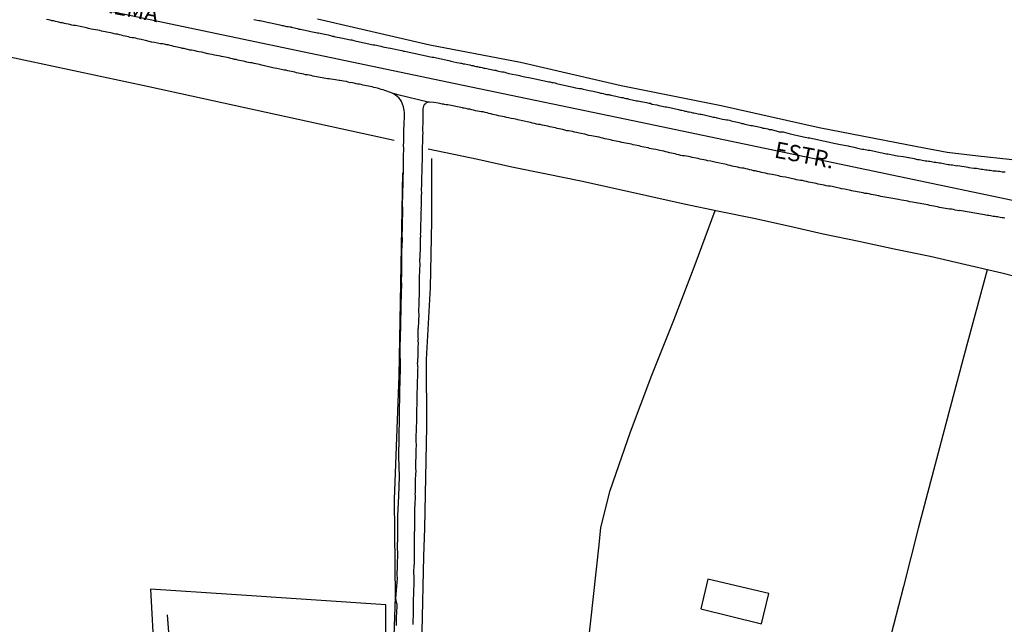
# Model space of a CAD drawing. Units: millimetres. Extents: x 192778 to 195186, y 1654893 to 1657666.
# Drawn here: x 193005 to 193155, y 1656362 to 1656454 of the extents above; entities that cross this region are included whole.
import ezdxf
from ezdxf.enums import TextEntityAlignment as Align

# ---------------------------------------------------------------- set-up
doc = ezdxf.new("R2010")
doc.units = ezdxf.units.MM
for name, color, linetype in [('V-EDIFICACAO', 50, 'Continuous'), ('V-EIXO_DE_LOGRADOURO', 3, 'Continuous'), ('V-LOTE', 1, 'Continuous'), ('V-NOME_DOS_LOGRADOUROS', 7, 'Continuous'), ('V-QUADRA', 2, 'Continuous'), ('V-REFERENCIA', 44, 'Continuous'), ('V-TESTADA', 5, 'Continuous'), ('V-VALETA', 173, 'Continuous')]:
    doc.layers.add(name, color=color, linetype=linetype)

msp = doc.modelspace()

# ---------------------------------------------------------------- linework, layer by layer
at = {"layer": 'V-EDIFICACAO'}
msp.add_lwpolyline([(193109.99, 1656368.74), (193108.95, 1656364.17), (193118.23, 1656361.88), (193119.33, 1656366.53), (193109.99, 1656368.74)], close=True, dxfattribs=at)
at = {"layer": 'V-EIXO_DE_LOGRADOURO'}
msp.add_lwpolyline([(192778.53, 1656506.41), (192817.98, 1656498.28), (192845.24, 1656492.22), (192873.24, 1656486.26), (192901.24, 1656480.3), (192929.24, 1656474.34), (192957.66, 1656468.38), (192986.08, 1656462.42), (193014.5, 1656456.46), (193042.92, 1656450.5), (193071.34, 1656444.54), (193099.76, 1656438.58), (193128.18, 1656432.62), (193156.6, 1656426.66), (193166.67, 1656425.66), (193180.38, 1656426.19), (193194.25, 1656428.36), (193202.26, 1656430.36), (193217.71, 1656437.07), (193226.35, 1656441.81), (193247.39, 1656453.58), (193260, 1656462.65)], dxfattribs=at)
at = {"layer": 'V-LOTE'}
for points in [[(193062.03, 1656435.82), (193024.53, 1656443.99), (192993.89, 1656450.55), (192981.64, 1656453.27), (192963.5, 1656457.11)], [(193173.79, 1656410.69), (193154.94, 1656415.51), (193149.45, 1656416.79), (193143.98, 1656418.07), (193138.51, 1656419.2), (193133.07, 1656420.35), (193127.66, 1656421.5), (193122.35, 1656422.68), (193117.04, 1656423.86), (193111.71, 1656424.96), (193106.38, 1656426.06), (193101.12, 1656427.24), (193095.86, 1656428.42), (193090.6, 1656429.6), (193085.32, 1656430.67), (193080.04, 1656431.74), (193074.84, 1656432.89), (193067.21, 1656434.46)], [(193152.71, 1656416.03), (193149.22, 1656403.04), (193146.87, 1656394.18), (193144.52, 1656385.32), (193142.17, 1656376.46), (193139.92, 1656367.6), (193137.62, 1656358.74), (193135.32, 1656349.88), (193133.18, 1656341.71), (193122.69, 1656345.91), (193112.2, 1656350.06), (193101.71, 1656354.21), (193091.64, 1656358.15), (193092.51, 1656366.05), (193093.38, 1656373.95), (193093.62, 1656376.62), (193095.04, 1656382.28), (193096.86, 1656387.44), (193098.18, 1656391.24), (193101.43, 1656399.89), (193104.79, 1656408.32), (193108.04, 1656416.86), (193111.1, 1656425.09)], [(193060.64, 1656306.27), (193060.7, 1656331.71), (193060.78, 1656364.79), (193037.14, 1656366.38), (193024.77, 1656367.19), (193026.45, 1656336.3), (193027.22, 1656323.28), (193027.37, 1656319.7), (193012.83, 1656299.22), (193002.51, 1656284.83), (193038.84, 1656260.68), (193060.85, 1656246.13), (193048.1, 1656219.49), (193044.28, 1656211.71), (193040.46, 1656203.87), (193036.74, 1656196.03), (193033.02, 1656188.19), (193029.14, 1656180.35)]]:
    msp.add_lwpolyline(points, dxfattribs=at)
at = {"layer": 'V-QUADRA'}
for points in [[(193155.41, 1656423.92), (193155.2, 1656423.97), (193154.98, 1656423.99), (193154.72, 1656424.03), (193154.51, 1656424.07), (193154.29, 1656424.12), (193154.08, 1656424.14), (193153.87, 1656424.16), (193153.65, 1656424.2), (193153.44, 1656424.24), (193153.22, 1656424.27), (193152.96, 1656424.31), (193152.75, 1656424.35), (193152.75, 1656424.35), (193152.53, 1656424.37), (193152.32, 1656424.42), (193148.49, 1656425.1), (193148.41, 1656425.04), (193148.15, 1656425.1), (193147.85, 1656425.17), (193147.55, 1656425.23), (193147.25, 1656425.28), (193146.95, 1656425.32), (193146.65, 1656425.36), (193146.35, 1656425.4), (193146.05, 1656425.45), (193145.75, 1656425.51), (193145.45, 1656425.58), (193145.14, 1656425.64), (193144.84, 1656425.71), (193144.54, 1656425.77), (193144.24, 1656425.83), (193143.94, 1656425.88), (193143.64, 1656425.94), (193143.34, 1656426.01), (193143.04, 1656426.05), (193142.74, 1656426.13), (193142.48, 1656426.16), (193142.18, 1656426.2), (193142.11, 1656426.2), (193141.32, 1656426.35), (193140.89, 1656426.44), (193140.59, 1656426.5), (193140.35, 1656426.55), (193139.6, 1656426.69), (193139.17, 1656426.78), (193138.87, 1656426.82), (193138.57, 1656426.86), (193138.27, 1656426.95), (193137.97, 1656426.99), (193137.67, 1656427.04), (193137.37, 1656427.08), (193137.07, 1656427.12), (193136.77, 1656427.19), (193136.47, 1656427.25), (193136.17, 1656427.32), (193135.87, 1656427.38), (193135.57, 1656427.42), (193135.26, 1656427.49), (193134.96, 1656427.55), (193134.66, 1656427.62), (193134.36, 1656427.68), (193134.06, 1656427.72), (193133.76, 1656427.81), (193133.46, 1656427.85), (193133.16, 1656427.9), (193132.86, 1656427.94), (193132.6, 1656427.98), (193132.3, 1656428.07), (193132, 1656428.11), (193131.85, 1656428.14), (193130.88, 1656428.35), (193130.45, 1656428.41), (193130.3, 1656428.44), (193129.42, 1656428.65), (193128.99, 1656428.76), (193128.69, 1656428.8), (193128.39, 1656428.8), (193128.09, 1656428.88), (193127.79, 1656428.95), (193127.49, 1656429.03), (193127.19, 1656429.08), (193126.89, 1656429.14), (193126.59, 1656429.21), (193126.29, 1656429.27), (193125.99, 1656429.34), (193125.68, 1656429.4), (193125.38, 1656429.44), (193125.08, 1656429.53), (193124.78, 1656429.57), (193124.48, 1656429.66), (193124.18, 1656429.7), (193123.88, 1656429.74), (193123.58, 1656429.81), (193123.28, 1656429.87), (193122.98, 1656429.94), (193122.72, 1656429.98), (193122.53, 1656430.03), (193121.86, 1656430.17), (193121.43, 1656430.26), (193121.13, 1656430.32), (193120.83, 1656430.39), (193120.59, 1656430.46), (193119.84, 1656430.62), (193119.41, 1656430.67), (193119.11, 1656430.71), (193118.81, 1656430.8), (193118.51, 1656430.86), (193118.21, 1656430.92), (193117.91, 1656430.99), (193117.61, 1656431.05), (193117.31, 1656431.14), (193117.01, 1656431.18), (193116.71, 1656431.27), (193116.71, 1656431.27), (193116.41, 1656431.33), (193116.11, 1656431.4), (193115.8, 1656431.46), (193115.5, 1656431.55), (193115.2, 1656431.57), (193114.9, 1656431.61), (193114.6, 1656431.7), (193114.3, 1656431.76), (193114, 1656431.85), (193113.7, 1656431.89), (193113.4, 1656431.98), (193113.1, 1656432.04), (193112.84, 1656432.11), (193112.6, 1656432.17), (193112.02, 1656432.28), (193111.59, 1656432.36), (193111.29, 1656432.45), (193111.27, 1656432.45), (193110.44, 1656432.62), (193110.01, 1656432.71), (193109.7, 1656432.77), (193109.4, 1656432.84), (193109.1, 1656432.9), (193108.8, 1656432.96), (193108.5, 1656433.05), (193108.2, 1656433.09), (193107.9, 1656433.16), (193107.6, 1656433.22), (193107.3, 1656433.29), (193107.04, 1656433.33), (193106.74, 1656433.42), (193106.44, 1656433.48), (193106.14, 1656433.48), (193105.88, 1656433.52), (193105.58, 1656433.61), (193105.28, 1656433.67), (193104.98, 1656433.74), (193104.72, 1656433.8), (193104.42, 1656433.87), (193104.12, 1656433.93), (193103.82, 1656434.02), (193103.56, 1656434.06), (193103.26, 1656434.15), (193102.96, 1656434.21), (193102.66, 1656434.28), (193102.46, 1656434.32), (193102.06, 1656434.4), (193101.63, 1656434.47), (193101.33, 1656434.53), (193101.09, 1656434.58), (193100.86, 1656434.66), (193100.21, 1656434.79), (193099.78, 1656434.9), (193099.48, 1656434.98), (193099.18, 1656435.03), (193098.88, 1656435.09), (193098.58, 1656435.16), (193098.32, 1656435.24), (193098.02, 1656435.28), (193097.72, 1656435.35), (193097.42, 1656435.39), (193097.16, 1656435.44), (193096.86, 1656435.5), (193096.56, 1656435.59), (193096.26, 1656435.63), (193096, 1656435.69), (193095.7, 1656435.76), (193095.4, 1656435.8), (193095.1, 1656435.89), (193094.84, 1656435.95), (193094.54, 1656436.01), (193094.24, 1656436.08), (193093.94, 1656436.14), (193093.68, 1656436.23), (193093.38, 1656436.3), (193093.08, 1656436.34), (193093.01, 1656436.34), (193092.22, 1656436.49), (193091.79, 1656436.57), (193091.49, 1656436.66), (193091.19, 1656436.75), (193091.17, 1656436.75), (193090.33, 1656436.92), (193089.9, 1656437), (193089.6, 1656437.09), (193089.3, 1656437.17), (193089, 1656437.22), (193088.7, 1656437.28), (193088.44, 1656437.3), (193088.14, 1656437.39), (193087.84, 1656437.48), (193087.54, 1656437.52), (193087.28, 1656437.56), (193086.98, 1656437.65), (193086.68, 1656437.73), (193086.38, 1656437.78), (193086.12, 1656437.86), (193085.82, 1656437.91), (193085.52, 1656437.99), (193085.22, 1656438.06), (193085.22, 1656438.06), (193084.96, 1656438.12), (193084.66, 1656438.16), (193084.36, 1656438.25), (193084.06, 1656438.27), (193083.8, 1656438.31), (193083.5, 1656438.4), (193083.2, 1656438.46), (193082.9, 1656438.55), (193082.64, 1656438.6), (193082.62, 1656438.62), (193081.65, 1656438.81), (193081.22, 1656438.92), (193080.92, 1656438.98), (193080.86, 1656439), (193080.32, 1656439.13), (193079.94, 1656439.19), (193079.51, 1656439.28), (193079.2, 1656439.32), (193078.9, 1656439.41), (193078.6, 1656439.49), (193078.3, 1656439.54), (193078, 1656439.58), (193077.7, 1656439.67), (193077.4, 1656439.75), (193077.1, 1656439.8), (193076.8, 1656439.88), (193076.5, 1656439.95), (193076.24, 1656440.01), (193075.94, 1656440.07), (193075.64, 1656440.16), (193075.34, 1656440.2), (193075.08, 1656440.25), (193074.78, 1656440.31), (193074.48, 1656440.35), (193074.18, 1656440.44), (193073.92, 1656440.48), (193073.62, 1656440.57), (193073.32, 1656440.61), (193073.02, 1656440.7), (193072.76, 1656440.74), (193072.61, 1656440.77), (193072.46, 1656440.81), (193070.24, 1656441.23), (193069.96, 1656441.28), (193069.71, 1656441.32), (193069.58, 1656441.34), (193069.37, 1656441.38), (193068.74, 1656441.51), (193068.08, 1656441.6), (193067.43, 1656441.64), (193067.22, 1656441.64), (193067.22, 1656441.64), (193067.22, 1656441.64), (193067.22, 1656441.64), (193062.59, 1656442.77), (193061.72, 1656443.02), (193061.46, 1656443.12), (193061.16, 1656443.25), (193060.9, 1656443.36), (193060.6, 1656443.45), (193060.35, 1656443.53), (193060.05, 1656443.62), (193059.79, 1656443.7), (193059.49, 1656443.79), (193059.23, 1656443.83), (193058.93, 1656443.92), (193058.67, 1656443.99), (193058.37, 1656444.07), (193058.11, 1656444.13), (193057.81, 1656444.16), (193057.55, 1656444.22), (193057.25, 1656444.26), (193057, 1656444.35), (193056.74, 1656444.39), (193056.48, 1656444.43), (193056.22, 1656444.48), (193055.92, 1656444.56), (193055.66, 1656444.61), (193055.36, 1656444.65), (193055.25, 1656444.63), (193054.72, 1656444.8), (193054.29, 1656444.86), (193054.03, 1656444.93), (193053.73, 1656444.97), (193053.62, 1656445), (193052.74, 1656445.12), (193052.36, 1656445.16), (193052.1, 1656445.21), (193051.84, 1656445.25), (193051.58, 1656445.29), (193051.58, 1656445.29), (193051.28, 1656445.34), (193051.02, 1656445.38), (193050.72, 1656445.42), (193050.47, 1656445.47), (193050.17, 1656445.55), (193049.91, 1656445.59), (193049.61, 1656445.64), (193049.35, 1656445.72), (193049.05, 1656445.77), (193048.79, 1656445.83), (193048.49, 1656445.85), (193048.23, 1656445.94), (193047.93, 1656445.98), (193047.67, 1656446.07), (193047.37, 1656446.11), (193047.12, 1656446.15), (193046.86, 1656446.24), (193046.6, 1656446.28), (193046.34, 1656446.35), (193046.04, 1656446.41), (193045.78, 1656446.45), (193045.48, 1656446.54), (193045.23, 1656446.58), (193045.03, 1656446.61), (193044.11, 1656446.8), (193043.72, 1656446.88), (193043.48, 1656446.93), (193042.43, 1656447.18), (193042, 1656447.27), (193041.75, 1656447.31), (193041.45, 1656447.4), (193041.19, 1656447.46), (193040.89, 1656447.53), (193040.63, 1656447.57), (193040.33, 1656447.66), (193040.07, 1656447.7), (193039.77, 1656447.74), (193039.51, 1656447.79), (193039.21, 1656447.87), (193038.95, 1656447.91), (193038.65, 1656447.96), (193038.4, 1656448.04), (193038.14, 1656448.09), (193037.88, 1656448.17), (193037.62, 1656448.21), (193037.32, 1656448.3), (193037.06, 1656448.34), (193036.76, 1656448.43), (193036.5, 1656448.47), (193036.2, 1656448.54), (193035.95, 1656448.6), (193035.65, 1656448.67), (193035.45, 1656448.71), (193034.57, 1656448.86), (193034.14, 1656448.95), (193033.84, 1656448.99), (193033.58, 1656449.05), (193033.56, 1656449.06), (193032.6, 1656449.29), (193032.17, 1656449.37), (193031.91, 1656449.42), (193031.61, 1656449.5), (193031.35, 1656449.55), (193031.05, 1656449.61), (193030.79, 1656449.63), (193030.49, 1656449.72), (193030.23, 1656449.76), (193029.93, 1656449.85), (193029.67, 1656449.89), (193029.37, 1656449.98), (193029.12, 1656450.02), (193028.86, 1656450.06), (193028.6, 1656450.15), (193028.34, 1656450.19), (193028.04, 1656450.26), (193027.78, 1656450.32), (193027.48, 1656450.41), (193027.23, 1656450.45), (193026.93, 1656450.51), (193026.67, 1656450.56), (193026.37, 1656450.56), (193026.3, 1656450.56), (193025.38, 1656450.79), (193024.99, 1656450.86), (193024.93, 1656450.86), (193024, 1656451.09), (193023.57, 1656451.18), (193023.32, 1656451.26), (193023.06, 1656451.31), (193022.8, 1656451.35), (193022.54, 1656451.44), (193022.24, 1656451.48), (193021.99, 1656451.52), (193021.68, 1656451.57), (193021.43, 1656451.63), (193021.13, 1656451.69), (193020.87, 1656451.74), (193020.57, 1656451.82), (193020.31, 1656451.89), (193020.01, 1656451.95), (193020.01, 1656451.95), (193019.75, 1656452.04), (193019.45, 1656452.08), (193019.19, 1656452.12), (193018.89, 1656452.21), (193018.63, 1656452.25), (193018.33, 1656452.34), (193018.08, 1656452.38), (193017.82, 1656452.42), (193017.56, 1656452.47), (193017.3, 1656452.51), (193017, 1656452.6), (193016.74, 1656452.67), (193016.72, 1656452.67), (193015.71, 1656452.85), (193015.28, 1656452.94), (193015, 1656453.01), (193014, 1656453.24), (193013.57, 1656453.33), (193013.31, 1656453.37), (193013.01, 1656453.41), (193012.75, 1656453.46), (193012.45, 1656453.54), (193012.19, 1656453.58), (193011.89, 1656453.65), (193011.63, 1656453.71), (193011.33, 1656453.78), (193011.07, 1656453.82), (193010.77, 1656453.91), (193010.52, 1656453.95), (193010.26, 1656454.02), (193010, 1656454.08), (193009.74, 1656454.12), (193009.44, 1656454.21), (193009.18, 1656454.25), (193008.88, 1656454.31)], [(193040.59, 1656454.31), (193040.84, 1656454.27), (193041.06, 1656454.21), (193041.32, 1656454.17), (193041.53, 1656454.14), (193041.75, 1656454.1), (193042.02, 1656454.04), (193042.82, 1656453.84), (193043.16, 1656453.78), (193043.38, 1656453.76), (193043.4, 1656453.74), (193044.54, 1656453.48), (193044.88, 1656453.41), (193045.1, 1656453.37), (193045.35, 1656453.31), (193045.61, 1656453.24), (193045.83, 1656453.22), (193046.08, 1656453.2), (193046.1, 1656453.16), (193046.26, 1656453.16), (193046.3, 1656453.11), (193046.56, 1656453.07), (193046.77, 1656453.03), (193046.99, 1656452.98), (193047.24, 1656452.92), (193047.46, 1656452.85), (193047.72, 1656452.81), (193047.93, 1656452.77), (193048.15, 1656452.73), (193048.4, 1656452.68), (193048.62, 1656452.64), (193048.88, 1656452.55), (193049.09, 1656452.51), (193049.31, 1656452.47), (193049.56, 1656452.42), (193049.78, 1656452.36), (193050.04, 1656452.3), (193050.25, 1656452.28), (193050.47, 1656452.25), (193050.72, 1656452.21), (193050.92, 1656452.15), (193051.93, 1656451.95), (193052.31, 1656451.87), (193052.57, 1656451.78), (193052.79, 1656451.74), (193052.81, 1656451.72), (193053.34, 1656451.61), (193053.69, 1656451.54), (193053.9, 1656451.48), (193054.16, 1656451.44), (193054.38, 1656451.39), (193054.63, 1656451.37), (193054.89, 1656451.31), (193055.11, 1656451.26), (193055.36, 1656451.22), (193055.58, 1656451.18), (193055.84, 1656451.09), (193056.05, 1656451.05), (193056.27, 1656451.01), (193056.52, 1656450.94), (193056.74, 1656450.88), (193057, 1656450.84), (193057, 1656450.84), (193057.21, 1656450.79), (193057.43, 1656450.75), (193057.68, 1656450.69), (193057.9, 1656450.64), (193058.16, 1656450.6), (193058.37, 1656450.53), (193058.59, 1656450.49), (193058.84, 1656450.43), (193059.06, 1656450.41), (193059.32, 1656450.38), (193059.53, 1656450.34), (193059.75, 1656450.28), (193060, 1656450.21), (193060.28, 1656450.13), (193061.12, 1656449.98), (193061.46, 1656449.91), (193061.72, 1656449.87), (193061.74, 1656449.87), (193062.62, 1656449.65), (193062.97, 1656449.59), (193063.18, 1656449.55), (193063.44, 1656449.46), (193063.65, 1656449.46), (193063.87, 1656449.42), (193064.13, 1656449.37), (193064.34, 1656449.31), (193064.6, 1656449.25), (193064.81, 1656449.2), (193065.03, 1656449.16), (193065.29, 1656449.12), (193065.5, 1656449.07), (193065.76, 1656449.01), (193065.97, 1656448.95), (193066.19, 1656448.92), (193066.45, 1656448.86), (193066.66, 1656448.82), (193066.92, 1656448.75), (193067.13, 1656448.69), (193067.35, 1656448.64), (193067.61, 1656448.6), (193067.82, 1656448.56), (193068.08, 1656448.52), (193068.29, 1656448.47), (193068.51, 1656448.43), (193068.77, 1656448.39), (193068.98, 1656448.34), (193069.24, 1656448.3), (193069.45, 1656448.24), (193069.67, 1656448.17), (193069.93, 1656448.13), (193070.14, 1656448.09), (193070.4, 1656448.04), (193070.61, 1656447.96), (193070.72, 1656447.94), (193071.64, 1656447.72), (193071.99, 1656447.66), (193072.25, 1656447.61), (193072.35, 1656447.61), (193072.46, 1656447.59), (193072.57, 1656447.55), (193072.85, 1656447.51), (193073.28, 1656447.44), (193073.62, 1656447.36), (193073.88, 1656447.29), (193074.09, 1656447.25), (193074.31, 1656447.18), (193074.57, 1656447.14), (193074.78, 1656447.1), (193075.04, 1656447.03), (193075.25, 1656446.99), (193075.47, 1656446.95), (193075.73, 1656446.88), (193075.94, 1656446.84), (193076.2, 1656446.8), (193076.41, 1656446.75), (193076.63, 1656446.71), (193076.89, 1656446.65), (193077.1, 1656446.63), (193077.36, 1656446.58), (193077.57, 1656446.54), (193077.79, 1656446.45), (193078.04, 1656446.41), (193078.26, 1656446.37), (193078.52, 1656446.32), (193078.73, 1656446.28), (193078.95, 1656446.24), (193079.2, 1656446.15), (193079.42, 1656446.11), (193079.57, 1656446.07), (193080.67, 1656445.85), (193081.01, 1656445.77), (193081.22, 1656445.72), (193081.37, 1656445.68), (193081.76, 1656445.59), (193082.25, 1656445.51), (193082.64, 1656445.42), (193082.86, 1656445.4), (193083.11, 1656445.34), (193083.37, 1656445.29), (193083.59, 1656445.23), (193083.59, 1656445.23), (193083.84, 1656445.16), (193084.06, 1656445.12), (193084.32, 1656445.06), (193084.53, 1656445.01), (193084.75, 1656444.97), (193085, 1656444.91), (193085.22, 1656444.86), (193085.48, 1656444.8), (193085.69, 1656444.76), (193085.91, 1656444.76), (193086.16, 1656444.69), (193086.38, 1656444.65), (193086.64, 1656444.61), (193086.85, 1656444.54), (193087.07, 1656444.48), (193087.32, 1656444.41), (193087.54, 1656444.37), (193087.8, 1656444.31), (193088.01, 1656444.26), (193088.23, 1656444.22), (193088.48, 1656444.16), (193088.7, 1656444.11), (193088.96, 1656444.05), (193089.17, 1656444.01), (193089.39, 1656443.96), (193089.75, 1656443.86), (193090.37, 1656443.75), (193090.52, 1656443.75), (193090.63, 1656443.73), (193090.76, 1656443.7), (193090.95, 1656443.64), (193091.83, 1656443.45), (193092.18, 1656443.38), (193092.44, 1656443.32), (193092.65, 1656443.27), (193092.87, 1656443.23), (193093.12, 1656443.17), (193093.34, 1656443.12), (193093.6, 1656443.06), (193093.81, 1656443.02), (193094.03, 1656442.97), (193094.28, 1656442.91), (193094.5, 1656442.85), (193094.76, 1656442.82), (193094.88, 1656442.82), (193094.97, 1656442.78), (193095.08, 1656442.78), (193095.19, 1656442.74), (193095.44, 1656442.67), (193095.66, 1656442.63), (193095.92, 1656442.59), (193096.13, 1656442.52), (193096.34, 1656442.5), (193096.56, 1656442.44), (193096.77, 1656442.39), (193096.99, 1656442.37), (193097.25, 1656442.29), (193097.46, 1656442.24), (193097.72, 1656442.2), (193097.93, 1656442.14), (193098.15, 1656442.07), (193098.41, 1656442.03), (193098.62, 1656441.99), (193098.88, 1656441.92), (193099.09, 1656441.88), (193099.31, 1656441.86), (193099.57, 1656441.81), (193099.78, 1656441.77), (193099.8, 1656441.75), (193100.64, 1656441.6), (193100.98, 1656441.51), (193101.2, 1656441.49), (193101.22, 1656441.5), (193101.45, 1656441.37), (193102.19, 1656441.23), (193102.53, 1656441.15), (193102.75, 1656441.11), (193103, 1656441.04), (193103.22, 1656441), (193103.48, 1656440.96), (193103.69, 1656440.93), (193103.91, 1656440.89), (193104.16, 1656440.83), (193104.38, 1656440.78), (193104.64, 1656440.74), (193104.85, 1656440.7), (193105.07, 1656440.63), (193105.32, 1656440.57), (193105.54, 1656440.53), (193105.8, 1656440.46), (193106.01, 1656440.44), (193106.23, 1656440.38), (193106.48, 1656440.31), (193106.7, 1656440.27), (193106.96, 1656440.2), (193107.17, 1656440.18), (193107.39, 1656440.12), (193107.64, 1656440.05), (193107.86, 1656440.01), (193108.12, 1656439.99), (193108.12, 1656439.99), (193108.33, 1656439.95), (193108.54, 1656439.88), (193108.76, 1656439.84), (193108.97, 1656439.82), (193109.19, 1656439.78), (193109.25, 1656439.78), (193110.48, 1656439.47), (193110.82, 1656439.39), (193111.08, 1656439.37), (193111.29, 1656439.3), (193111.4, 1656439.26), (193111.64, 1656439.22), (193112.24, 1656439.06), (193112.58, 1656439.02), (193112.84, 1656438.98), (193113.06, 1656438.94), (193113.31, 1656438.89), (193113.57, 1656438.83), (193113.79, 1656438.76), (193114.04, 1656438.7), (193114.26, 1656438.64), (193114.52, 1656438.59), (193114.73, 1656438.53), (193114.95, 1656438.49), (193115.2, 1656438.42), (193115.42, 1656438.38), (193115.68, 1656438.31), (193115.89, 1656438.25), (193116.11, 1656438.21), (193116.36, 1656438.14), (193116.58, 1656438.1), (193116.84, 1656438.08), (193117.05, 1656438.03), (193117.27, 1656437.99), (193117.52, 1656437.93), (193117.74, 1656437.88), (193118, 1656437.82), (193118.21, 1656437.78), (193118.43, 1656437.71), (193118.68, 1656437.67), (193118.9, 1656437.63), (193119.16, 1656437.56), (193119.37, 1656437.5), (193119.58, 1656437.48), (193119.73, 1656437.46), (193120.62, 1656437.24), (193120.91, 1656437.15), (193121.17, 1656437.13), (193121.39, 1656437.11), (193121.54, 1656437.11), (193122.21, 1656436.92), (193122.59, 1656436.83), (193122.85, 1656436.77), (193123.06, 1656436.72), (193123.28, 1656436.68), (193123.49, 1656436.62), (193123.71, 1656436.57), (193123.97, 1656436.53), (193124.18, 1656436.47), (193124.44, 1656436.4), (193124.65, 1656436.36), (193124.87, 1656436.32), (193125.13, 1656436.27), (193125.34, 1656436.21), (193125.6, 1656436.19), (193125.81, 1656436.14), (193126.03, 1656436.1), (193126.29, 1656436.04), (193126.5, 1656435.99), (193126.76, 1656435.95), (193126.97, 1656435.89), (193127.19, 1656435.84), (193127.45, 1656435.78), (193127.66, 1656435.76), (193127.92, 1656435.69), (193128.13, 1656435.63), (193128.35, 1656435.59), (193128.61, 1656435.54), (193128.82, 1656435.5), (193129.08, 1656435.44), (193129.29, 1656435.39), (193129.51, 1656435.33), (193129.77, 1656435.28), (193130.04, 1656435.22), (193130.84, 1656435.09), (193131.18, 1656435.03), (193131.44, 1656434.98), (193131.59, 1656434.94), (193132.39, 1656434.77), (193132.73, 1656434.68), (193132.94, 1656434.64), (193133.16, 1656434.6), (193133.37, 1656434.55), (193133.59, 1656434.49), (193133.85, 1656434.45), (193134.06, 1656434.4), (193134.32, 1656434.36), (193134.53, 1656434.34), (193134.75, 1656434.32), (193135.01, 1656434.28), (193135.01, 1656434.28), (193135.22, 1656434.21), (193135.48, 1656434.17), (193135.69, 1656434.12), (193135.91, 1656434.08), (193136.17, 1656434.02), (193136.38, 1656433.97), (193136.64, 1656433.91), (193136.85, 1656433.87), (193137.07, 1656433.82), (193137.33, 1656433.78), (193137.54, 1656433.74), (193137.8, 1656433.7), (193138.01, 1656433.65), (193138.23, 1656433.61), (193138.49, 1656433.57), (193138.7, 1656433.52), (193138.96, 1656433.48), (193139.02, 1656433.46), (193139.86, 1656433.35), (193140.2, 1656433.29), (193140.42, 1656433.24), (193140.68, 1656433.2), (193140.74, 1656433.18), (193141.54, 1656433.05), (193141.88, 1656432.96), (193142.09, 1656432.92), (193142.31, 1656432.88), (193142.57, 1656432.84), (193142.78, 1656432.79), (193143.04, 1656432.75), (193143.25, 1656432.71), (193143.47, 1656432.69), (193143.73, 1656432.62), (193143.94, 1656432.62), (193144.2, 1656432.6), (193144.41, 1656432.56), (193144.63, 1656432.51), (193144.89, 1656432.47), (193145.1, 1656432.45), (193145.36, 1656432.41), (193145.57, 1656432.36), (193145.79, 1656432.32), (193146.05, 1656432.28), (193146.26, 1656432.23), (193146.52, 1656432.19), (193146.73, 1656432.15), (193146.95, 1656432.15), (193147.21, 1656432.08), (193147.42, 1656432.06), (193147.68, 1656432.02), (193147.89, 1656431.98), (193148.09, 1656431.94), (193148.19, 1656431.96), (193149.18, 1656431.81), (193149.53, 1656431.76), (193149.74, 1656431.72), (193149.93, 1656431.66), (193150.69, 1656431.59), (193151.07, 1656431.55), (193151.33, 1656431.5), (193151.55, 1656431.46), (193151.8, 1656431.44), (193152.02, 1656431.4), (193152.28, 1656431.38), (193152.49, 1656431.33), (193152.71, 1656431.31), (193152.96, 1656431.27), (193153.18, 1656431.25), (193153.44, 1656431.2), (193153.65, 1656431.18), (193153.87, 1656431.18), (193154.12, 1656431.16), (193154.34, 1656431.12), (193154.6, 1656431.12), (193154.81, 1656431.07), (193155.02, 1656431.03), (193155.24, 1656431.03), (193155.45, 1656430.99)]]:
    msp.add_lwpolyline(points, dxfattribs=at)
at = {"layer": 'V-REFERENCIA'}
for points in [[(193062.38, 1656361.64), (193062.38, 1656361.94), (193062.4, 1656362.24), (193062.4, 1656362.54), (193062.4, 1656362.8), (193062.4, 1656363.1), (193062.43, 1656363.4), (193062.43, 1656363.7), (193062.45, 1656364), (193062.47, 1656364.3), (193062.47, 1656364.56), (193062.49, 1656364.86), (193062.41, 1656365.16), (193062.41, 1656365.18), (193062.28, 1656365.76), (193062.56, 1656368.89), (193062.51, 1656368.92), (193062.53, 1656369), (193062.49, 1656369.24), (193062.49, 1656369.54), (193062.49, 1656369.89), (193062.53, 1656370.23), (193062.53, 1656370.57), (193062.53, 1656370.92), (193062.53, 1656371.26), (193062.53, 1656371.6), (193062.58, 1656371.91), (193062.58, 1656372.25), (193062.58, 1656372.59), (193062.58, 1656372.94), (193062.53, 1656373.28), (193062.53, 1656373.58), (193062.53, 1656373.92), (193062.53, 1656374.22), (193062.58, 1656374.57), (193062.58, 1656374.91), (193062.6, 1656375.26), (193062.58, 1656375.49), (193062.6, 1656378.4), (193062.77, 1656381.42), (193062.84, 1656384.44), (193062.77, 1656387.43), (193062.81, 1656390.45), (193062.85, 1656393.47), (193062.83, 1656393.77), (193062.83, 1656394.07), (193062.83, 1656394.33), (193062.86, 1656394.63), (193062.86, 1656394.93), (193062.86, 1656395.23), (193062.86, 1656395.49), (193062.88, 1656395.68), (193062.92, 1656396.61), (193062.9, 1656397.04), (193062.88, 1656397.34), (193062.88, 1656397.44), (193062.98, 1656400.89), (193062.94, 1656404.17), (193063.03, 1656407.42), (193063.12, 1656410.67), (193063.21, 1656413.92), (193063.13, 1656414.22), (193063.16, 1656414.48), (193063.16, 1656414.73), (193063.2, 1656415.03), (193063.2, 1656415.34), (193063.18, 1656415.53), (193063.22, 1656416.54), (193063.22, 1656416.92), (193063.22, 1656417.12), (193063.22, 1656417.96), (193063.22, 1656418.39), (193063.22, 1656418.64), (193063.22, 1656418.9), (193063.22, 1656419.16), (193063.24, 1656419.46), (193063.26, 1656419.76), (193063.28, 1656420.02), (193063.31, 1656420.32), (193063.31, 1656420.58), (193063.31, 1656420.88), (193063.28, 1656421.18), (193063.26, 1656421.44), (193063.26, 1656421.44), (193063.26, 1656421.74), (193063.29, 1656421.99), (193063.29, 1656422.29), (193063.31, 1656422.6), (193063.31, 1656422.85), (193063.31, 1656423.11), (193063.31, 1656423.37), (193063.31, 1656423.67), (193063.33, 1656423.93), (193063.35, 1656424.18), (193063.35, 1656424.44), (193063.37, 1656424.7), (193063.35, 1656425), (193063.35, 1656425.26), (193063.35, 1656425.52), (193063.33, 1656425.82), (193063.31, 1656425.92), (193063.41, 1656429.39), (193063.4, 1656429.53), (193063.42, 1656429.68), (193063.42, 1656429.94), (193063.42, 1656430.2), (193063.42, 1656430.5), (193063.46, 1656430.76), (193063.46, 1656431.01), (193063.46, 1656431.27), (193063.46, 1656431.53), (193063.46, 1656431.83), (193063.46, 1656432.09), (193063.48, 1656432.39), (193063.48, 1656432.69), (193063.46, 1656432.99), (193063.46, 1656433.25), (193063.46, 1656433.55), (193063.46, 1656433.81), (193063.5, 1656434.11), (193063.5, 1656434.41), (193063.5, 1656434.67), (193063.48, 1656434.92), (193063.48, 1656434.94), (193063.52, 1656435.7), (193063.52, 1656436.08), (193063.53, 1656436.28), (193063.52, 1656437.24), (193063.52, 1656437.67), (193063.54, 1656437.93), (193063.54, 1656438.19), (193063.54, 1656438.45), (193063.57, 1656438.75), (193063.59, 1656439.05), (193063.59, 1656439.31), (193063.59, 1656439.56), (193063.59, 1656439.82), (193063.59, 1656440.08), (193063.54, 1656440.38), (193063.46, 1656440.94), (193063.33, 1656441.37), (193063.14, 1656441.75), (193062.98, 1656442.01), (193062.75, 1656442.31), (193062.49, 1656442.55), (193062.24, 1656442.74), (193062.02, 1656442.89), (193061.72, 1656443.02)], [(193067.22, 1656441.64), (193067, 1656441.56), (193066.89, 1656441.49), (193066.81, 1656441.43), (193066.62, 1656441.28), (193066.51, 1656441.07), (193066.46, 1656440.85), (193066.42, 1656440.64), (193066.4, 1656440.42), (193066.4, 1656440.21), (193066.42, 1656439.89), (193066.42, 1656439.89), (193066.42, 1656439.52), (193066.42, 1656439.31), (193066.42, 1656439.09), (193066.4, 1656438.88), (193066.4, 1656438.66), (193066.4, 1656438.4), (193066.4, 1656438.19), (193066.38, 1656437.97), (193066.38, 1656437.76), (193066.38, 1656437.54), (193066.38, 1656437.29), (193066.4, 1656437.07), (193066.4, 1656436.86), (193066.38, 1656436.6), (193066.36, 1656436.36), (193066.36, 1656435.61), (193066.36, 1656435.31), (193066.33, 1656435.1), (193066.32, 1656435.03), (193066.32, 1656434.88), (193066.31, 1656434.15), (193066.29, 1656433.81), (193066.29, 1656433.59), (193066.29, 1656433.38), (193066.29, 1656433.12), (193066.29, 1656432.9), (193066.29, 1656432.69), (193066.29, 1656432.48), (193066.27, 1656432.26), (193066.27, 1656432.05), (193066.27, 1656432.05), (193066.27, 1656431.83), (193066.27, 1656431.62), (193066.25, 1656431.36), (193066.25, 1656431.14), (193066.25, 1656430.93), (193066.25, 1656430.71), (193066.23, 1656430.5), (193066.23, 1656430.28), (193066.23, 1656430.07), (193066.23, 1656429.85), (193066.23, 1656429.64), (193066.21, 1656429.43), (193066.21, 1656429.21), (193066.23, 1656429), (193066.21, 1656428.78), (193066.18, 1656428.57), (193066.18, 1656428.35), (193066.18, 1656428.14), (193066.19, 1656427.86), (193066.16, 1656427.28), (193066.16, 1656426.98), (193066.14, 1656426.72), (193066.16, 1656426.5), (193066.15, 1656426.48), (193066.14, 1656425.73), (193066.12, 1656425.43), (193066.14, 1656425.22), (193066.12, 1656425), (193066.12, 1656424.79), (193066.12, 1656424.57), (193066.1, 1656424.36), (193066.1, 1656424.14), (193066.1, 1656423.88), (193066.1, 1656423.67), (193066.1, 1656423.45), (193066.08, 1656423.24), (193066.08, 1656423.02), (193066.08, 1656422.81), (193066.06, 1656422.6), (193066.06, 1656422.38), (193066.06, 1656422.17), (193066.06, 1656421.95), (193066.06, 1656421.74), (193066.03, 1656421.48), (193066.06, 1656421.26), (193066.08, 1656421.01), (193066.03, 1656420.96), (193066.03, 1656420.92), (193066.03, 1656420.79), (193066.01, 1656420.58), (193066.01, 1656420.36), (193066.01, 1656420.15), (193066.01, 1656419.93), (193066.01, 1656419.72), (193065.99, 1656419.5), (193065.99, 1656419.29), (193065.99, 1656419.07), (193065.99, 1656418.86), (193065.97, 1656418.6), (193065.97, 1656418.39), (193065.97, 1656418.17), (193065.97, 1656417.96), (193065.95, 1656417.74), (193065.93, 1656417.68), (193065.95, 1656416.58), (193065.93, 1656416.28), (193065.93, 1656416.07), (193065.93, 1656415.66), (193065.88, 1656415.16), (193065.88, 1656414.82), (193065.88, 1656414.56), (193065.88, 1656414.35), (193065.88, 1656414.13), (193065.86, 1656413.92), (193065.86, 1656413.7), (193065.84, 1656413.49), (193065.86, 1656413.27), (193065.86, 1656413.06), (193065.86, 1656412.8), (193065.84, 1656412.59), (193065.84, 1656412.37), (193065.84, 1656412.16), (193065.84, 1656411.94), (193065.82, 1656411.68), (193065.82, 1656411.47), (193065.8, 1656411.25), (193065.8, 1656411.04), (193065.8, 1656410.82), (193065.8, 1656410.57), (193065.8, 1656410.35), (193065.76, 1656410.14), (193065.76, 1656409.92), (193065.73, 1656409.71), (193065.76, 1656409.49), (193065.78, 1656409.28), (193065.78, 1656409.06), (193065.78, 1656408.81), (193065.76, 1656408.59), (193065.76, 1656408.38), (193065.73, 1656408.16), (193065.73, 1656408.16), (193065.73, 1656407.95), (193065.73, 1656407.73), (193065.71, 1656407.52), (193065.69, 1656407.3), (193065.69, 1656407.09), (193065.67, 1656406.94), (193065.67, 1656405.97), (193065.65, 1656405.67), (193065.69, 1656405.46), (193065.69, 1656405.43), (193065.67, 1656405.33), (193065.69, 1656404.68), (193065.65, 1656404.34), (193065.67, 1656404.12), (193065.65, 1656403.91), (193065.63, 1656403.69), (193065.63, 1656403.48), (193065.63, 1656403.26), (193065.63, 1656403.05), (193065.63, 1656402.83), (193065.63, 1656402.62), (193065.6, 1656402.36), (193065.6, 1656402.15), (193065.58, 1656401.93), (193065.56, 1656401.72), (193065.58, 1656401.5), (193065.6, 1656401.25), (193065.65, 1656401.03), (193065.6, 1656400.82), (193065.58, 1656400.6), (193065.58, 1656400.39), (193065.58, 1656400.17), (193065.58, 1656399.96), (193065.58, 1656399.74), (193065.58, 1656399.48), (193065.54, 1656399.27), (193065.54, 1656399.05), (193065.54, 1656398.84), (193065.54, 1656398.62), (193065.54, 1656398.37), (193065.54, 1656398.17), (193065.52, 1656397.08), (193065.52, 1656396.78), (193065.5, 1656396.52), (193065.5, 1656396.31), (193065.5, 1656396.24), (193065.5, 1656395.49), (193065.48, 1656395.19), (193065.45, 1656394.97), (193065.45, 1656394.76), (193065.45, 1656394.54), (193065.43, 1656394.29), (193065.43, 1656394.07), (193065.43, 1656393.86), (193065.46, 1656393.6), (193065.46, 1656393.38), (193065.46, 1656393.13), (193065.43, 1656392.91), (193065.43, 1656392.7), (193065.43, 1656392.48), (193065.41, 1656392.27), (193065.41, 1656392.05), (193065.41, 1656391.84), (193065.41, 1656391.62), (193065.41, 1656391.36), (193065.41, 1656391.15), (193065.37, 1656390.94), (193065.37, 1656390.72), (193065.37, 1656390.51), (193065.37, 1656390.29), (193065.37, 1656390.08), (193065.37, 1656389.86), (193065.37, 1656389.6), (193065.39, 1656389.39), (193065.39, 1656389.17), (193065.39, 1656388.96), (193065.35, 1656388.74), (193065.35, 1656388.53), (193065.35, 1656388.31), (193065.33, 1656388.21), (193065.33, 1656387.46), (193065.33, 1656387.16), (193065.3, 1656386.94), (193065.29, 1656386.83), (193065.28, 1656385.91), (193065.3, 1656385.57), (193065.33, 1656385.35), (193065.33, 1656385.14), (193065.3, 1656384.88), (193065.3, 1656384.66), (193065.28, 1656384.41), (193065.26, 1656384.19), (193065.26, 1656383.98), (193065.26, 1656383.72), (193065.26, 1656383.5), (193065.26, 1656383.25), (193065.26, 1656383.03), (193065.24, 1656382.82), (193065.24, 1656382.6), (193065.24, 1656382.39), (193065.24, 1656382.39), (193065.24, 1656382.17), (193065.22, 1656381.96), (193065.2, 1656381.74), (193065.22, 1656381.53), (193065.22, 1656381.31), (193065.22, 1656381.1), (193065.22, 1656380.84), (193065.2, 1656380.63), (193065.17, 1656380.41), (193065.17, 1656380.2), (193065.17, 1656379.98), (193065.15, 1656379.72), (193065.15, 1656379.51), (193065.15, 1656379.29), (193065.15, 1656379.08), (193065.15, 1656378.86), (193065.15, 1656378.61), (193065.15, 1656378.39), (193065.15, 1656378.18), (193065.15, 1656377.92), (193065.16, 1656377.77), (193065.16, 1656377.4), (193065.15, 1656376.85), (193065.15, 1656376.54), (193065.15, 1656376.29), (193065.13, 1656376.07), (193065.11, 1656375.92), (193065.09, 1656374.83), (193065.07, 1656374.48), (193065.07, 1656374.27), (193065.07, 1656374.05), (193065.07, 1656373.84), (193065.09, 1656373.62), (193065.11, 1656373.37), (193065.11, 1656373.15), (193065.11, 1656372.94), (193065.11, 1656372.68), (193065.09, 1656372.46), (193065.07, 1656372.21), (193065.07, 1656371.99), (193065.07, 1656371.78), (193065.07, 1656371.52), (193065.07, 1656371.3), (193065.07, 1656371.05), (193065.02, 1656370.83), (193065.02, 1656370.62), (193065.02, 1656370.4), (193065, 1656370.19), (193065, 1656369.97), (193065, 1656369.76), (193065, 1656369.54), (193065.02, 1656369.28), (193065.02, 1656369.07), (193065.02, 1656368.86), (193065.02, 1656368.64), (193065.02, 1656368.43), (193065.02, 1656368.21), (193065.02, 1656368), (193065.02, 1656367.78), (193065.03, 1656367.59), (193064.98, 1656367.27), (193064.98, 1656366.62), (193064.98, 1656366.32), (193064.98, 1656366.11), (193064.96, 1656365.89), (193064.96, 1656365.68), (193064.94, 1656365.44), (193064.96, 1656364.56), (193064.96, 1656364.26), (193064.96, 1656364), (193064.94, 1656363.79), (193064.94, 1656363.57), (193064.94, 1656363.36), (193064.94, 1656363.14), (193064.92, 1656362.88), (193064.9, 1656362.67), (193064.9, 1656362.45), (193064.9, 1656362.24), (193064.9, 1656362.02), (193064.9, 1656361.77)]]:
    msp.add_lwpolyline(points, dxfattribs=at)
at = {"layer": 'V-TESTADA'}
for points in [[(193062.03, 1656435.82), (193024.53, 1656443.99), (192993.89, 1656450.55), (192981.64, 1656453.27), (192963.5, 1656457.11)], [(193173.79, 1656410.69), (193154.94, 1656415.51), (193149.45, 1656416.79), (193143.98, 1656418.07), (193138.51, 1656419.2), (193133.07, 1656420.35), (193127.66, 1656421.5), (193122.35, 1656422.68), (193117.04, 1656423.86), (193111.71, 1656424.96), (193106.38, 1656426.06), (193101.12, 1656427.24), (193095.86, 1656428.42), (193090.6, 1656429.6), (193085.32, 1656430.67), (193080.04, 1656431.74), (193074.84, 1656432.89), (193067.21, 1656434.46)]]:
    msp.add_lwpolyline(points, dxfattribs=at)
at = {"layer": 'V-VALETA'}
for points in [[(193235.74, 1656456.09), (193228.83, 1656451.43), (193222.65, 1656447.85), (193217.41, 1656444.86), (193211.95, 1656442.32), (193206.46, 1656439.95), (193201.08, 1656438.09), (193195.33, 1656435.96), (193189.74, 1656434.15), (193184.2, 1656432.93), (193178.71, 1656432.11), (193173.28, 1656431.83), (193171.93, 1656432.03), (193160.8, 1656432.32), (193156.06, 1656432.87), (193151.32, 1656433.42), (193146.58, 1656433.97), (193142.03, 1656434.82), (193127.03, 1656437.76), (193112.05, 1656441.08), (193096.73, 1656444.14), (193081.35, 1656447.74), (193067.5, 1656450.38), (193050.31, 1656454.34)], [(193067.72, 1656433.04), (193067.74, 1656423.46), (193067.54, 1656413.32), (193066.92, 1656402.3), (193066.99, 1656392.04), (193066.67, 1656376.52), (193066.54, 1656372.16), (193066.27, 1656360.66), (193066.35, 1656345.83), (193066.33, 1656341.82), (193066.15, 1656331.21), (193065.83, 1656314.73), (193065.67, 1656307.54), (193070.82, 1656300.52), (193078.07, 1656291.22), (193081.16, 1656287.52), (193091.57, 1656278.82), (193100.13, 1656270.64), (193106.25, 1656265.45)], [(193063.29, 1656430.88), (193062.77, 1656399.79), (193062.02, 1656380.9), (193062.16, 1656365.97), (193061.48, 1656345.14), (193061.54, 1656328.1)], [(193030.55, 1656181.37), (193036.78, 1656194.3), (193042.45, 1656206.17), (193047.79, 1656217.25), (193054.55, 1656231.37), (193062.32, 1656246.44), (193058.15, 1656249.53), (193048.61, 1656255.61), (193035.05, 1656264.72), (193024.87, 1656271.32), (193014.46, 1656278.39), (193003.95, 1656285.22), (193012.12, 1656295.71), (193018.87, 1656305.25), (193024.69, 1656313.34), (193029.19, 1656319.19), (193029.07, 1656326.41), (193028.42, 1656338.02), (193028.34, 1656350.76), (193027.39, 1656363.26)]]:
    msp.add_lwpolyline(points, dxfattribs=at)

# ---------------------------------------------------------------- texts
at = {"layer": 'V-NOME_DOS_LOGRADOUROS'}
for s, p in [('EXTREMA', (193010.82, 1656455.98)), ('ESTR.', (193119.89, 1656432.46))]:
    msp.add_text(s, height=2.5, rotation=349, dxfattribs=at).set_placement(p, align=Align.BOTTOM_LEFT)

doc.saveas('drawing.dxf')
